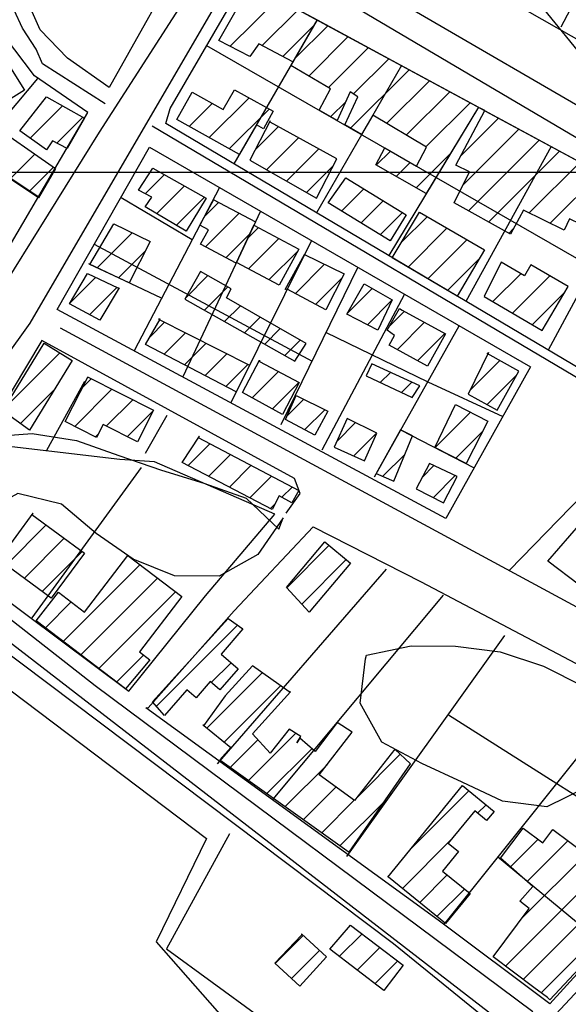
# Model space of a CAD drawing. Extents: x 346926 to 355057, y 6362477 to 6369521.
# Drawn here: x 349157 to 349280, y 6365312 to 6365534 of the extents above; entities that cross this region are included whole.
import ezdxf

# ---------------------------------------------------------------- set-up
doc = ezdxf.new("R2010")
doc.units = 0
doc.header["$MEASUREMENT"] = 0
doc.linetypes.add('T01', pattern=[10000, 10000])
for name, color, linetype in [('ACHURADO_CONSTRUCCION', 9, 'CONTINUOUS'), ('AREAS_VERDES', 62, 'CONTINUOUS'), ('CAMINO_PRINCIPAL', 1, 'CONTINUOUS'), ('CAMINO_SECUNDARIO', 230, 'CONTINUOUS'), ('CONSTRUCCION', 243, 'CONTINUOUS'), ('CURVA_DE_NIVEL_INDICE', 23, 'CONTINUOUS'), ('HUELLA', 222, 'CONTINUOUS'), ('MALLA_UTM_Y_COORD', 21, 'CONTINUOUS'), ('SUBDIVISION_PREDIAL', 171, 'CONTINUOUS'), ('VEGETACION', 112, 'CONTINUOUS')]:
    doc.layers.add(name, color=color, linetype=linetype)

msp = doc.modelspace()

# ---------------------------------------------------------------- linework, layer by layer
at = {"layer": 'ACHURADO_CONSTRUCCION', "linetype": 'T01'}
for points in [[(349204.19, 6365528.39), (349214.95, 6365539.14)], [(349211.44, 6365528.56), (349219.53, 6365536.66)], [(349216.05, 6365526.1), (349223.18, 6365533.24)], [(349218.81, 6365525.66), (349226.2, 6365533.05)], [(349218.81, 6365525.66), (349226.2, 6365533.05)], [(349221.91, 6365521.69), (349230.79, 6365530.57)], [(349221.91, 6365521.69), (349230.79, 6365530.57)], [(349226.37, 6365519.08), (349235.38, 6365528.09)], [(349226.37, 6365519.08), (349235.38, 6365528.09)], [(349232, 6365517.64), (349239.96, 6365525.6)], [(349232, 6365517.64), (349239.96, 6365525.6)], [(349231.34, 6365509.91), (349244.55, 6365523.12)], [(349231.34, 6365509.91), (349244.55, 6365523.12)], [(349239.47, 6365510.97), (349249.13, 6365520.63)], [(349239.47, 6365510.97), (349249.13, 6365520.63)], [(349243.91, 6365508.34), (349253.72, 6365518.15)], [(349243.91, 6365508.34), (349253.72, 6365518.15)], [(349159.08, 6365507.63), (349166.4, 6365514.94)], [(349194.94, 6365510.33), (349200.12, 6365515.51)], [(349199.47, 6365507.79), (349208.45, 6365516.77)], [(349226.85, 6365512.5), (349230.32, 6365515.96)], [(349226.85, 6365512.5), (349230.32, 6365515.96)], [(349248.35, 6365505.71), (349258.31, 6365515.66)], [(349248.35, 6365505.71), (349258.31, 6365515.66)], [(349204, 6365505.25), (349212.99, 6365514.24)], [(349165.09, 6365506.57), (349170.93, 6365512.4)], [(349256.15, 6365503.59), (349264.74, 6365512.18)], [(349209.82, 6365505.02), (349215.07, 6365510.27)], [(349209.82, 6365505.02), (349215.07, 6365510.27)], [(349256.75, 6365497.12), (349269.33, 6365509.7)], [(349212.41, 6365500.54), (349219.63, 6365507.76)], [(349212.41, 6365500.54), (349219.63, 6365507.76)], [(349257.96, 6365491.26), (349273.91, 6365507.22)], [(349154.66, 6365498.53), (349160.16, 6365504.03)], [(349216.91, 6365497.97), (349224.19, 6365505.25)], [(349216.91, 6365497.97), (349224.19, 6365505.25)], [(349237.15, 6365501.58), (349240.32, 6365504.74)], [(349237.15, 6365501.58), (349240.32, 6365504.74)], [(349246.16, 6365496.44), (349253.83, 6365504.12)], [(349246.16, 6365496.44), (349253.83, 6365504.12)], [(349262.49, 6365488.72), (349278.5, 6365504.73)], [(349241.65, 6365499.01), (349244.81, 6365502.16)], [(349241.65, 6365499.01), (349244.81, 6365502.16)], [(349271.62, 6365490.78), (349283.09, 6365502.25)], [(349158.91, 6365495.72), (349164.32, 6365501.12)], [(349185.05, 6365495.13), (349189.37, 6365499.45)], [(349221.41, 6365495.4), (349227.44, 6365501.43)], [(349221.41, 6365495.4), (349227.44, 6365501.43)], [(349276.36, 6365488.45), (349287.68, 6365499.76)], [(349187.62, 6365490.63), (349193.9, 6365496.9)], [(349229.29, 6365491.21), (349234.32, 6365496.24)], [(349192.05, 6365487.99), (349198.42, 6365494.36)], [(349198.43, 6365490.01), (349201.59, 6365493.18)], [(349233.67, 6365488.52), (349238.7, 6365493.55)], [(349198.61, 6365483.13), (349206.2, 6365490.72)], [(349238.05, 6365485.83), (349243.08, 6365490.86)], [(349242.85, 6365484.17), (349248.62, 6365489.95)], [(349174.2, 6365478.42), (349182.08, 6365486.31)], [(349203.24, 6365480.68), (349208.65, 6365486.1)], [(349208.18, 6365485.08), (349210.57, 6365487.48)], [(349244.32, 6365478.57), (349253.09, 6365487.35)], [(349267.02, 6365486.18), (349268.09, 6365487.25)], [(349208.34, 6365478.18), (349215.18, 6365485.02)], [(349248.76, 6365475.94), (349257.56, 6365484.74)], [(349178.99, 6365476.15), (349185.07, 6365482.23)], [(349212.94, 6365475.71), (349219.44, 6365482.2)], [(349218.89, 6365472.65), (349225.48, 6365479.23)], [(349218.89, 6365472.65), (349225.48, 6365479.23)], [(349253.2, 6365473.31), (349260.39, 6365480.5)], [(349263.43, 6365470.81), (349269.71, 6365477.09)], [(349168, 6365470.41), (349173.87, 6365476.28)], [(349168, 6365470.41), (349173.87, 6365476.28)], [(349194.17, 6365471.65), (349199.16, 6365476.64)], [(349223.5, 6365470.18), (349229.44, 6365476.13)], [(349223.5, 6365470.18), (349229.44, 6365476.13)], [(349267.88, 6365468.19), (349276.28, 6365476.58)], [(349172.52, 6365467.85), (349178.63, 6365473.97)], [(349172.52, 6365467.85), (349178.63, 6365473.97)], [(349198.42, 6365468.83), (349203.68, 6365474.09)], [(349230.52, 6365468.01), (349236.24, 6365473.73)], [(349272.33, 6365465.57), (349279.61, 6365472.85)], [(349235.13, 6365465.55), (349240.61, 6365471.04)], [(349202.94, 6365466.28), (349206.49, 6365469.83)], [(349240.12, 6365465.26), (349243.49, 6365468.62)], [(349240.12, 6365465.26), (349243.49, 6365468.62)], [(349186.04, 6365462.77), (349189.39, 6365466.12)], [(349207.46, 6365463.73), (349210.99, 6365467.25)], [(349241.9, 6365459.96), (349248.04, 6365466.11)], [(349241.9, 6365459.96), (349248.04, 6365466.11)], [(349189.28, 6365458.94), (349194.09, 6365463.75)], [(349211.98, 6365461.18), (349215.48, 6365464.68)], [(349216.5, 6365458.63), (349219.97, 6365462.1)], [(349246.45, 6365457.45), (349252.59, 6365463.59)], [(349246.45, 6365457.45), (349252.59, 6365463.59)], [(349193.92, 6365456.51), (349198.78, 6365461.37)], [(349153.29, 6365446.71), (349165.78, 6365459.21)], [(349198.57, 6365454.08), (349203.47, 6365458.99)], [(349258.27, 6365450.74), (349265.01, 6365457.48)], [(349203.21, 6365451.65), (349208.16, 6365456.61)], [(349209.14, 6365449.07), (349215.07, 6365455.01)], [(349209.14, 6365449.07), (349215.07, 6365455.01)], [(349238.05, 6365452.54), (349240.33, 6365454.82)], [(349170.93, 6365451.49), (349172.82, 6365453.39)], [(349213.71, 6365446.57), (349219.69, 6365452.56)], [(349213.71, 6365446.57), (349219.69, 6365452.56)], [(349242.86, 6365450.27), (349245.18, 6365452.6)], [(349262.15, 6365447.54), (349268.71, 6365454.11)], [(349156.9, 6365443.26), (349164.53, 6365450.89)], [(349169.14, 6365442.64), (349177.52, 6365451.02)], [(349176.24, 6365442.67), (349182.22, 6365448.65)], [(349216.97, 6365444.93), (349220.8, 6365448.75)], [(349180.95, 6365440.3), (349186.89, 6365446.24)], [(349220.97, 6365441.86), (349225.52, 6365446.4)], [(349250.39, 6365437.83), (349258.39, 6365445.84)], [(349228.24, 6365439.24), (349232.48, 6365443.48)], [(349255.05, 6365435.42), (349261.15, 6365441.53)], [(349173.84, 6365440.27), (349174.44, 6365440.87)], [(349232.05, 6365435.99), (349237.18, 6365441.12)], [(349194.73, 6365433.8), (349199.63, 6365438.7)], [(349194.73, 6365433.8), (349199.63, 6365438.7)], [(349199.37, 6365431.36), (349204.26, 6365436.26)], [(349199.37, 6365431.36), (349204.26, 6365436.26)], [(349238.62, 6365431.36), (349243.58, 6365436.32)], [(349204.01, 6365428.93), (349208.89, 6365433.82)], [(349204.01, 6365428.93), (349208.89, 6365433.82)], [(349247.47, 6365431.12), (349250.15, 6365433.79)], [(349208.65, 6365426.5), (349213.52, 6365431.38)], [(349208.65, 6365426.5), (349213.52, 6365431.38)], [(349249.97, 6365426.54), (349254.94, 6365431.51)], [(349215.86, 6365426.64), (349218.15, 6365428.94)], [(349215.86, 6365426.64), (349218.15, 6365428.94)], [(349213.29, 6365424.07), (349214.21, 6365424.99)], [(349213.29, 6365424.07), (349214.21, 6365424.99)], [(349153.64, 6365411.34), (349162.68, 6365420.38)], [(349157.71, 6365408.34), (349166.75, 6365417.38)], [(349216.94, 6365406.21), (349226.52, 6365415.79)], [(349161.78, 6365405.34), (349170.82, 6365414.38)], [(349166.52, 6365394.12), (349183.82, 6365411.42)], [(349220.34, 6365402.54), (349230.36, 6365412.56)], [(349170.53, 6365391.06), (349187.83, 6365408.36)], [(349174.54, 6365388), (349191.84, 6365405.3)], [(349162.51, 6365397.18), (349168.35, 6365403.02)], [(349187.56, 6365379.5), (349205.83, 6365397.78)], [(349178.55, 6365384.94), (349184.65, 6365391.04)], [(349199.94, 6365384.82), (349204.4, 6365389.28)], [(349198.94, 6365374.54), (349211.42, 6365387.02)], [(349202.84, 6365371.37), (349215.57, 6365384.1)], [(349227.88, 6365375.2), (349228.41, 6365375.73)], [(349208.36, 6365362.75), (349218.99, 6365373.38)], [(349204.23, 6365365.7), (349210.45, 6365371.91)], [(349212.48, 6365359.8), (349222.58, 6365369.9)], [(349232.88, 6365358.99), (349242.54, 6365368.64)], [(349216.6, 6365356.85), (349226.04, 6365366.29)], [(349220.72, 6365353.9), (349228.06, 6365361.24)], [(349245.16, 6365347.56), (349258, 6365360.41)], [(349224.84, 6365350.95), (349232.15, 6365358.25)], [(349228.96, 6365348), (349238.97, 6365358.01)], [(349260, 6365355.33), (349261.89, 6365357.23)], [(349270.3, 6365317.83), (349309.66, 6365357.19)], [(349266.26, 6365320.85), (349301.55, 6365356.15)], [(349274.35, 6365314.81), (349313.71, 6365354.16)], [(349243.03, 6365338.37), (349254.05, 6365349.38)], [(349267.4, 6365343.21), (349273.64, 6365349.45)], [(349271.16, 6365339.9), (349280.41, 6365349.15)], [(349270.07, 6365331.74), (349284.45, 6365346.12)], [(349246.93, 6365335.2), (349253.14, 6365341.4)], [(349250.82, 6365332.02), (349257.03, 6365338.23)], [(349214.33, 6365321.41), (349220.67, 6365327.75)], [(349228.81, 6365323.01), (349233.93, 6365328.12)], [(349218.02, 6365318.03), (349224.34, 6365324.35)], [(349232.81, 6365319.94), (349237.93, 6365325.06)], [(349236.82, 6365316.87), (349241.94, 6365321.99)]]:
    msp.add_lwpolyline(points, dxfattribs=at)
at = {"layer": 'AREAS_VERDES'}
msp.add_polyline3d([(349195.3, 6365551.98, 800.140015), (349176.912623, 6365519.071743, 799.169983), (349167.522998, 6365525.71508, 799.169983), (349161.312967, 6365532.091982, 799.169983), (349157.655004, 6365540.491901, 799.169983), (349156.784002, 6365545.704603, 799.169983), (349155.796268, 6365553.713004, 799.169983), (349156.31, 6365560.85, 799.169983), (349159.794986, 6365568.309032, 799.169983), (349162.481428, 6365572.23738, 800.130005), (349195.29, 6365552.81, 800.130005)], dxfattribs=at)
at = {"layer": 'CAMINO_PRINCIPAL'}
for points in [[(349062.044617, 6365636.915563, 799.580017), (349153.9, 6365581.38, 800.109985), (349196.013175, 6365557.495913, 800.809998), (349198.167841, 6365555.327599, 800.809998), (349199.556314, 6365552.399914, 800.809998), (349199.672092, 6365549.350103, 800.809998), (349199.026922, 6365546.938526, 801.099976), (349174.642719, 6365508.996595, 798.549988), (349147.76, 6365465.85, 798.320007), (349129.43, 6365433.78, 797.900024)], [(349135.96, 6365433.66, 797.900024), (349159.06, 6365465.94, 799.51001), (349204.10197, 6365543.234213, 801.299988), (349205.765392, 6365545.768902, 801.299988), (349208.827301, 6365548.044058, 801.299988), (349212.135547, 6365548.158294, 801.299988), (349215.92, 6365546.64, 801.340027), (349227.52, 6365540.21, 801.340027), (349338.49, 6365474.62, 802.539978), (349393.47, 6365443.5, 802.650024), (349399.02, 6365439.53, 802.650024), (349399.06, 6365434.02, 803.070007), (349361.69, 6365397.61, 801.340027), (349329.82, 6365363.75, 800.190002), (349283.99, 6365316.74, 799.929993), (349245.14, 6365275.14, 799.390015), (349187.86, 6365216.17, 798.320007), (349142.29, 6365167.83, 797.599976), (349103.19, 6365126.89, 796.299988), (349052.39, 6365073.66, 795.02002), (348974.57, 6364995.38, 794.869995), (348909.81, 6364927.64, 793.880005)]]:
    msp.add_polyline3d(points, dxfattribs=at)
msp.add_polyline3d([(349403.728115, 6365444.753991, 802.099976), (349395.43, 6365449.03, 802.099976), (349315.23, 6365495.99, 802.140015), (349218.639124, 6365552.198907, 801.039978), (349216.613111, 6365554.747892, 801.039978), (349215.08, 6365557.83, 801.039978), (349215.49434, 6365561.740348, 801.039978), (349216.78, 6365565.36, 801.039978), (349249.99, 6365621.29, 801.940002), (349259.3, 6365618.69, 801.940002), (349323.558145, 6365581.861633, 802.929993), (349362.597354, 6365557.136801, 804.219971), (349384.719572, 6365542.822425, 804.51001), (349392.119743, 6365538.185673, 804.51001), (349400.236195, 6365531.293157, 804.51001), (349408.860581, 6365524.144558, 804.51001), (349422.802538, 6365510.11429, 804.940002), (349443.81, 6365491.38, 804.27002), (349444.607457, 6365489.4466, 804.27002), (349444.34, 6365487.54, 804.27002)], close=True, dxfattribs=at)
at = {"layer": 'CAMINO_SECUNDARIO'}
for points in [[(348941.42, 6365541.63, 799.090027), (349015.7, 6365499.97, 797.640015), (349028.849108, 6365491.820099, 797.700012), (349105.55, 6365437.59, 798.619995), (349173.75, 6365384.18, 799.25), (349272.48, 6365310.63, 800.679993)], [(348946.052538, 6365532.672051, 799.090027), (348979.958321, 6365515.896227, 799.090027), (349011.303658, 6365496.844451, 797.640015), (349021.08428, 6365490.706679, 797.76001), (349052.07, 6365471.4, 797.780029), (349130.6, 6365412.4, 799.25), (349266.74, 6365307.24, 799.830017)]]:
    msp.add_polyline3d(points, dxfattribs=at)
at = {"layer": 'CONSTRUCCION', "linetype": 'T01'}
for points in [[(349209.32, 6365542.19, 802.91), (349223.82, 6365534.34, 802.28), (349218.35, 6365524.87, 802.91), (349210.66, 6365528.98, 802.89), (349208.63, 6365526.06, 802.87), (349201.65, 6365529.73, 802.87), (349208.87, 6365542.43, 802.87), (349209.32, 6365542.19, 802.91)], [(349223.82, 6365534.34, 802.28), (349240.73, 6365525.19, 803.29), (349240.75, 6365525.17, 803.41), (349260.2, 6365514.64, 803.74), (349248.41, 6365495.16, 803.3), (349237.02, 6365501.65, 803.3), (349239.07, 6365505.46, 803.3), (349246.2, 6365501.36, 803.3), (349248.47, 6365505.64, 803.3), (349236.34, 6365512.82, 803.3), (349233.84, 6365508.47, 803.3), (349230.06, 6365510.65, 803.3), (349233, 6365516.99, 803.3), (349231.29, 6365518.09, 803.3), (349228.35, 6365511.63, 803.3), (349224.27, 6365513.99, 803.3), (349226.81, 6365518.83, 803.3), (349217.87, 6365524.04, 803.3), (349223.82, 6365534.34, 802.28)], [(349137.23, 6365521.09, 801.8), (349134.48, 6365525.94, 801.8), (349142.79, 6365529.59, 801.8), (349145.3, 6365525.48, 801.87), (349151.22, 6365528.95, 802.6), (349157.78, 6365518.51, 802.6), (349152.08, 6365514.94, 802.6), (349151.01, 6365516.63, 802.6), (349148.79, 6365515.24, 802.6), (349143.17, 6365524.23, 802.6), (349136.48, 6365520.31, 802.12), (349137.23, 6365521.09, 801.8)], [(349206.27, 6365503.98, 803.18), (349192.2, 6365511.86, 803.18), (349195.63, 6365518.01, 803.18), (349202.63, 6365514.11, 803.18), (349205.14, 6365518.61, 803.08), (349213.88, 6365513.74, 803.08), (349211.68, 6365509.8, 803.08), (349210.12, 6365510.64, 803.08), (349206.31, 6365504.06, 803.08), (349206.27, 6365503.98, 803.18)], [(349156.74, 6365509.3, 802.23), (349162.78, 6365516.97, 802.22), (349171.36, 6365512.16, 801.96), (349167.43, 6365505.37, 801.96), (349164.16, 6365507.04, 802.51), (349162.74, 6365505.02, 802.51), (349156.74, 6365509.3, 802.23)], [(349261.79, 6365513.78, 803.48), (349295.2, 6365495.69, 803.48), (349287.57, 6365481.98, 803.48), (349284.19, 6365484, 803.48), (349285.67, 6365487.02, 803.48), (349280.75, 6365489.45, 803.48), (349279.5, 6365486.9, 803.48), (349270.34, 6365491.41, 803.48), (349267.4, 6365485.97, 803.48), (349254.74, 6365493.06, 803.32), (349258.19, 6365500.04, 803.32), (349255.08, 6365501.57, 803.32), (349261.59, 6365513.89, 803.32), (349260.59, 6365514.43, 803.48), (349261.79, 6365513.78, 803.48)], [(349161.01, 6365494.33, 801.65), (349149.21, 6365502.14, 802.81), (349143.74, 6365506.39, 802.41), (349149.02, 6365511.81, 802.54), (349164.77, 6365500.81, 801.21), (349160.93, 6365494.2, 801.65), (349161.01, 6365494.33, 801.65)], [(349213.22, 6365511.6, 802.12), (349208.62, 6365502.7, 802.55), (349223.66, 6365494.11, 803.23), (349228.26, 6365503.01, 803.09), (349213.22, 6365511.29, 802.12), (349213.22, 6365511.6, 802.12)], [(349183.54, 6365495.91, 802.12), (349186.78, 6365500.91, 802.12), (349198.77, 6365494.16, 802.68), (349194.27, 6365486.67, 802.36), (349185.03, 6365492.17, 802.36), (349186.49, 6365494.39, 802.36), (349183.54, 6365495.91, 802.36)], [(349230.25, 6365498.74, 803), (349243.86, 6365490.38, 803.1), (349240.24, 6365484.48, 802.97), (349226.31, 6365493.04, 802.97), (349230.25, 6365498.74, 803)], [(349200.39, 6365493.82, 803.07), (349209.89, 6365488.75, 803.07), (349205.55, 6365479.46, 803.04), (349197.52, 6365483.71, 803.04), (349199.28, 6365486.98, 803.04), (349197.35, 6365488.02, 803.04), (349200.48, 6365493.82, 803.07), (349200.39, 6365493.82, 803.07)], [(349246.89, 6365490.95, 803.3), (349261.52, 6365482.44, 803.3), (349255.42, 6365472, 803.3), (349240.76, 6365480.68, 803.3), (349246.89, 6365490.95, 803.3)], [(349186.15, 6365484.34, 802.23), (349181.39, 6365475.01, 802.23), (349172.58, 6365479.19, 802.23), (349177.94, 6365488.32, 802.23), (349186.15, 6365484.34, 802.23)], [(349209.55, 6365488.02, 803.05), (349219.67, 6365482.63, 803.05), (349215.24, 6365474.47, 803.05), (349205.63, 6365479.64, 803.05), (349209.55, 6365488.02, 803.05)], [(349216.6, 6365473.55, 803.13), (349220.97, 6365481.43, 803.13), (349229.92, 6365477.07, 803.13), (349225.8, 6365468.95, 803.13), (349217.08, 6365473.62, 803.13), (349216.6, 6365473.55, 803.13)], [(349261.48, 6365471.95, 803.38), (349274.56, 6365464.26, 803.38), (349280.39, 6365474.17, 803.38), (349272.03, 6365479.08, 803.38), (349270.56, 6365476.59, 803.38), (349265.3, 6365479.68, 803.38), (349261.48, 6365471.95, 803.38)], [(349179.17, 6365473.86, 802.24), (349174.81, 6365466.61, 802.24), (349167.95, 6365470.32, 802.24), (349172.05, 6365477.16, 802.24), (349178.86, 6365473.86, 802.24), (349179.17, 6365473.86, 802.24)], [(349203.36, 6365471.63, 801.4), (349204.43, 6365473.66, 801.4), (349197.51, 6365477.57, 801.4), (349193.99, 6365471.33, 801.4), (349218.76, 6365457.35, 801.89), (349221.33, 6365461.32, 801.89), (349203.36, 6365471.63, 801.33)], [(349240.69, 6365471.2, 802.66), (349237.46, 6365464.35, 802.66), (349230.48, 6365467.95, 802.66), (349234.4, 6365474.78, 802.66), (349240.69, 6365471.2, 802.66)], [(349243.02, 6365468.88, 803.19), (349252.77, 6365463.49, 803.19), (349248.73, 6365456.19, 803.19), (349240.04, 6365460.99, 803.19), (349241.25, 6365463.16, 803.19), (349239.61, 6365464.35, 803.19), (349242.37, 6365469.26, 803.19), (349243.02, 6365468.88, 803.19)], [(349188.06, 6365466.8, 802.44), (349208.52, 6365456.43, 802.44), (349205.53, 6365450.44, 802.44), (349185.09, 6365461.13, 802.44), (349188.37, 6365466.8, 802.44), (349188.06, 6365466.8, 802.44)], [(349152.93, 6365446.13, 801.91), (349162.26, 6365461.37, 802.05), (349168.58, 6365457.5, 802.06), (349158.95, 6365441.77, 802.92), (349152.93, 6365446.13, 801.91)], [(349262.42, 6365459.32, 802.67), (349257.86, 6365449.89, 802.67), (349264.43, 6365446.29, 802.67), (349269.26, 6365455.11, 802.67), (349262.17, 6365459.07, 802.67), (349262.42, 6365459.32, 802.67)], [(349210.77, 6365457.29, 803.02), (349219.76, 6365452.52, 803.02), (349215.99, 6365445.32, 803.02), (349206.99, 6365450.25, 803.02), (349210.77, 6365457.6, 803.02), (349210.77, 6365457.29, 803.02)], [(349246.98, 6365451.77, 803.23), (349236.16, 6365456.73, 803.23), (349234.89, 6365454.03, 803.17), (349245.26, 6365449.14, 803.17), (349246.98, 6365451.77, 803.23)], [(349172.05, 6365453.78, 802.6), (349186.91, 6365446.29, 802.66), (349183.3, 6365439.12, 802.66), (349175.53, 6365443.03, 802.66), (349174.08, 6365440.15, 802.66), (349167.01, 6365443.71, 802.66), (349172.07, 6365453.77, 802.25), (349172.05, 6365453.78, 802.6)], [(349219.05, 6365449.62, 803.02), (349226.23, 6365446.05, 803.02), (349223.26, 6365440.61, 803.02), (349216.66, 6365444.22, 803.02), (349219.05, 6365449.62, 803.02)], [(349262.32, 6365443.79, 802.64), (349257.38, 6365434.22, 802.64), (349250.33, 6365437.86, 802.64), (349255.03, 6365447.6, 802.64), (349262.32, 6365443.79, 802.64)], [(349230.57, 6365444.44, 803.02), (349227.66, 6365437.96, 803.02), (349234.49, 6365434.89, 803.02), (349237.27, 6365441.07, 803.02), (349230.57, 6365444.44, 803.02)], [(349242.64, 6365441.84, 802.11), (349237.13, 6365432.01, 803.02), (349241.08, 6365430.28, 803.02), (349245.3, 6365440.46, 803.02), (349242.64, 6365441.84, 802.11)], [(349196.96, 6365440.11, 802.65), (349219.67, 6365428.14, 802.65), (349218.13, 6365425.38, 802.65), (349215.25, 6365426.98, 802.65), (349213.63, 6365423.89, 802.65), (349193.38, 6365434.5, 802.65), (349197.27, 6365440.41, 802.65), (349196.96, 6365440.11, 802.65)], [(349249.12, 6365434.28, 803.14), (349246.11, 6365428.51, 803.14), (349252.31, 6365425.35, 803.14), (349255.36, 6365431.31, 803.14), (349249.12, 6365434.28, 803.14)], [(349159.48, 6365422.74, 802.24), (349171.32, 6365414.01, 803.07), (349163.82, 6365403.84, 802.61), (349152.02, 6365412.54, 802.61), (349159.79, 6365423.07, 802.34), (349159.48, 6365422.74, 802.24)], [(349216.88, 6365406.28, 802.44), (349225.55, 6365416.6, 802.44), (349231.32, 6365411.75, 802.44), (349222.04, 6365400.7, 802.44), (349216.88, 6365406.28, 802.44)], [(349180.56, 6365383.41, 802.44), (349160.47, 6365398.74, 802.44), (349165.44, 6365405.25, 802.44), (349171.37, 6365400.72, 802.44), (349181.11, 6365413.49, 802.44), (349193.27, 6365404.21, 802.44), (349183.74, 6365391.74, 802.44), (349186.04, 6365389.98, 802.44), (349180.56, 6365383.41, 802.44)], [(349186.7, 6365380.48, 801.87), (349203.71, 6365399.3, 801.88), (349207.04, 6365396.91, 801.97), (349202.13, 6365391.25, 802.33), (349205.96, 6365387.93, 802.33), (349201.84, 6365383.18, 802.33), (349199.7, 6365385.03, 802.33), (349196.51, 6365381.35, 802.33), (349194.4, 6365383.17, 802.33), (349189.4, 6365377.4, 801.89), (349186.7, 6365380.48, 801.87)], [(349198.22, 6365375.13, 802.87), (349204.33, 6365370.15, 803.08), (349201.87, 6365367.39, 803.08), (349231.02, 6365346.52, 803.35), (349244.83, 6365366.47, 802.82), (349241.33, 6365369.79, 802.82), (349232.25, 6365358.18, 802.82), (349224.27, 6365364.01, 802.82), (349231.72, 6365373.6, 802.82), (349228.32, 6365375.78, 802.82), (349223.35, 6365369.23, 802.82), (349219.87, 6365372.24, 802.82), (349219.23, 6365371.23, 802.82), (349220.14, 6365372.65, 802.82), (349217.49, 6365374.34, 802.82), (349213.22, 6365368.92, 802.82), (349209.24, 6365373.22, 802.82), (349217.83, 6365382.73, 801.4), (349217.52, 6365382.73, 802), (349209.24, 6365388.56, 802.09), (349203.1, 6365381.81, 802.12), (349198.19, 6365375.06, 802.12), (349198.19, 6365375.36, 802.87), (349198.22, 6365375.13, 802.87)], [(349239.74, 6365340.93, 802.43), (349256.58, 6365361.56, 802.87), (349263.73, 6365355.73, 802.87), (349262.04, 6365353.66, 802.87), (349259.34, 6365355.87, 802.87), (349253.39, 6365348.58, 802.88), (349255.72, 6365346.68, 802.87), (349252.1, 6365342.25, 802.87), (349258.29, 6365337.2, 802.87), (349252.77, 6365330.43, 802.87), (349239.9, 6365340.93, 802.87), (349239.74, 6365340.93, 802.43)], [(349275.79, 6365313.73, 804.72), (349272.7, 6365316.04, 804.28), (349263.49, 6365322.92, 801.74), (349271.66, 6365333.87, 802.46), (349269.51, 6365335.47, 802.58), (349272.42, 6365338.79, 802.59), (349265.15, 6365345.19, 802.9), (349270.24, 6365352, 802.98), (349274.71, 6365348.65, 802.98), (349276.99, 6365351.7, 803.25), (349284.66, 6365345.97, 803.47)], [(349231.33, 6365330.11, 802.34), (349243.18, 6365321.04, 802.41), (349238.82, 6365315.34, 802.41), (349226.65, 6365324.66, 802.41), (349231.33, 6365330.11, 802.34)], [(349220.28, 6365327.8, 802.74), (349214.26, 6365321.48, 802.74), (349219.87, 6365316.34, 802.74), (349225.89, 6365322.91, 802.74), (349220.28, 6365328.11, 802.74), (349220.28, 6365327.8, 802.74)], [(349285.02, 6365322.59, 805.03), (349276.31, 6365313.23, 804.36), (349275.79, 6365313.73, 804.72)]]:
    msp.add_polyline3d(points, dxfattribs=at)
at = {"layer": 'CURVA_DE_NIVEL_INDICE', "elevation": 800}
msp.add_lwpolyline([(349213.14, 6365674.84), (349222.85, 6365656.83), (349235.53, 6365641.22), (349241.11, 6365632.91), (349243.7, 6365623.24), (349248.2, 6365593.36), (349257.71, 6365564.53), (349261.8, 6365555.37), (349266.89, 6365546.73), (349292.24, 6365515.52), (349308, 6365489.58), (349316.18, 6365471.1), (349319.32, 6365455.07), (349321.6, 6365451.76), (349326.52, 6365432.24), (349327.24, 6365430.79), (349352.22, 6365355.75), (349356.31, 6365346.59), (349356.7, 6365296.46)], dxfattribs=at)
at = {"layer": 'HUELLA'}
for points in [[(349176, 6365515.39, 799.469971), (349161.87, 6365524.46, 799.469971), (349160.406201, 6365527.775567, 799.469971), (349157.370518, 6365532.48843, 799.469971), (349155.477449, 6365536.561581, 799.469971), (349153.19, 6365542.27, 799.830017), (349151.727074, 6365554.237, 799.830017), (349151.746148, 6365559.319195, 799.830017), (349152.651961, 6365563.381501, 800.440002), (349154.707063, 6365568.582863, 800.440002), (349159.95, 6365577.59, 800.440002)], [(349186.58, 6365510.46, 800.210022), (349297.05, 6365445.03, 800.919983)], [(349267.214614, 6365410.215354, 800.690002), (349333.45, 6365478.26, 801.570007)], [(349165.85, 6365464.83, 799.219971), (349284.09, 6365400.97, 801.400024), (349300.99, 6365389.58, 801.630005), (349333.27, 6365371.64, 801.52002)]]:
    msp.add_polyline3d(points, dxfattribs=at)
at = {"layer": 'MALLA_UTM_Y_COORD', "linetype": 'T01'}
msp.add_lwpolyline([(347000, 6365500), (351000, 6365500)], dxfattribs=at)
at = {"layer": 'SUBDIVISION_PREDIAL'}
for points in [[(349267.002092, 6365304.737423, 803.977966), (349241.05574, 6365325.899468, 801.391663), (349114.881385, 6365420.848945, 799.108704), (349049.238638, 6365469.288272, 798.898071), (348978.322322, 6365515.086229, 798.156738), (348938.932879, 6365533.970209, 798.156738), (348858.743221, 6365521.017898, 797.794495), (348843.027585, 6365520.538941, 797.684937), (348809.767828, 6365525.195611, 797.508057), (348787.523068, 6365530.364084, 797.246887), (348766.603458, 6365537.301803, 796.615051), (348756.781143, 6365542.680662, 796.370789), (348741.042343, 6365552.525022, 796.286499), (348723.515761, 6365560.597515, 796.193848), (348708.136747, 6365569.304817, 796.000061), (348696.25494, 6365580.066056, 795.73053), (348687.87535, 6365593.264587, 795.663086), (348684.704746, 6365599.630202, 795.654663), (348673.999453, 6365621.395463, 795.570435), (348598.946827, 6365691.694567, 795.84845), (348567.097955, 6365680.255826, 795.84845)], [(349160.936442, 6365494.199567, 800.41449), (349150.509974, 6365501.132003, 800.94519), (349142.958546, 6365506.996362, 800.94519), (349132.270963, 6365528.101456, 801.332703), (349128.782719, 6365537.674867, 801.332703), (349127.129936, 6365544.239563, 801.332703), (349126.545267, 6365548.11874, 801.332703), (349126.900498, 6365555.737985, 801.332703), (349128.13827, 6365569.971904, 801.332703), (349134.382583, 6365587.518573, 800.827271), (349134.801604, 6365588.167468, 800.47345)], [(349306.148873, 6365584.645581, 802.065613), (349278.778962, 6365532.681121, 801.728638)], [(349223.822893, 6365534.338173, 802.284668), (349205.041743, 6365501.858147, 800.978882)], [(349198.890388, 6365528.599846, 801.290588), (349285.852675, 6365478.526489, 801.509644), (349302.087985, 6365469.311854, 801.509644)], [(349242.795696, 6365524.065722, 801.728638), (349223.682139, 6365490.809011, 800.700867)], [(349146.385976, 6365503.978358, 802.217285), (349160.840455, 6365521.167354, 800.363892)], [(349260.201241, 6365514.641832, 802.823853), (349239.97083, 6365481.153854, 801.577026)], [(349276.579078, 6365505.774374, 802.790161), (349257.377449, 6365470.836043, 802.023499)], [(349201.808409, 6365496.521354, 800.65033), (349182.504039, 6365459.704162, 800.296509)], [(349294.935886, 6365495.835441, 801.509644), (349285.822617, 6365478.247757, 802.865967), (349275.88769, 6365459.864058, 801.804504)], [(349195.613045, 6365484.705589, 800.844116), (349179.615989, 6365494.187596, 800.844116)], [(349211.041957, 6365491.197367, 801.425415), (349193.528843, 6365453.774642, 800.170166)], [(349173.516039, 6365483.735082, 802.427917), (349222.670158, 6365457.358368, 802.133057)], [(349222.537437, 6365484.569167, 801.349548), (349204.309267, 6365447.976558, 800.38916)], [(349188.701768, 6365471.524437, 801.012573), (349172.303561, 6365479.326446, 801.012573)], [(349233.012061, 6365478.529585, 801.341125), (349215.639305, 6365442.9653, 801.063171)], [(349243.525686, 6365472.467515, 801.475952), (349224.884565, 6365437.226915, 800.768311)], [(349225.686582, 6365463.867169, 802.537415), (349248.743629, 6365452.709703, 802.537415)], [(349255.775985, 6365465.239939, 801.349548), (349236.671898, 6365431.200319, 801.08844)], [(349216.798044, 6365423.02715, 802.318359), (349220.006239, 6365427.488576, 802.318359), (349218.671096, 6365430.845476, 802.309937), (349161.742449, 6365462.033004, 801.357971), (349148.486954, 6365439.949941, 801.602295)], [(349171.312097, 6365452.748634, 801.686523), (349162.745503, 6365437.186118, 801.686523)], [(349248.743629, 6365452.709703, 801.956116), (349265.671614, 6365444.863571, 801.956116)], [(349185.076601, 6365436.611357, 801.1474), (349189.978546, 6365445.166034, 800.069092)], [(349242.642337, 6365441.838435, 802.107788), (349259.201021, 6365433.274963, 800.928345)], [(349184.126579, 6365433.378571, 801.635986), (349159.441404, 6365399.398095, 802.267822)], [(349239.368701, 6365410.446684, 802.225708), (349201.257463, 6365366.465287, 802.764893)], [(349252.192307, 6365404.513002, 802.545837), (349213.837756, 6365358.487541, 803.657837)], [(349266.046488, 6365395.409766, 802.87439), (349230.406922, 6365345.600411, 802.537415)], [(349252.383722, 6365330.182635, 802.444763), (349294.698549, 6365383.118341, 803.026001)], [(349253.419653, 6365377.511398, 802.402588), (349305.358978, 6365344.59063, 804.432922)], [(349204.037586, 6365350.713046, 800.827271), (349189.845565, 6365324.72082, 801.32428), (349241.32134, 6365287.166847, 802.520569), (349245.452088, 6365283.526734, 801.568604)], [(349286.684828, 6365327.137258, 804.584534), (349264.506517, 6365345.476931, 802.579529)]]:
    msp.add_polyline3d(points, dxfattribs=at)
for points in [[(349152.919374, 6365577.959873, 800.692444), (349118.204222, 6365597.518473, 800.380737), (349108.832691, 6365571.452111, 800.380737), (349106.702257, 6365551.110801, 800.380737), (349109.06455, 6365534.410434, 800.178589), (349114.49285, 6365516.58638, 800.161743), (349121.861685, 6365503.198764, 800.144897), (349128.62898, 6365494.535796, 800.144897), (349137.411038, 6365486.589188, 800.136475), (349142.562664, 6365482.630877, 800.136475), (349151.186042, 6365477.878002, 799.833191), (349172.108005, 6365513.439926, 799.833191), (349160.044334, 6365521.713343, 799.833191), (349153.270291, 6365530.7145, 799.833191), (349150.055824, 6365539.278342, 799.833191), (349148.092149, 6365548.712646, 799.833191), (349147.713775, 6365554.964142, 799.833191), (349148.109496, 6365560.554254, 799.833191), (349149.035899, 6365564.970701, 799.833191), (349150.428879, 6365571.426276, 799.833191), (349151.87247, 6365575.345434, 799.833191), (349152.919374, 6365577.959873, 799.833191)], [(349294.953949, 6365522.850316, 801.501221), (349260.832622, 6365542.307848, 801.501221), (349291.244922, 6365594.332281, 802.006653), (349324.588782, 6365575.705228, 802.183594)], [(349291.320659, 6365450.716132, 800.903076), (349189.680159, 6365510.963759, 800.582947), (349190.626807, 6365514.365639, 800.582947), (349207.387711, 6365543.236679, 801.138977), (349311.908825, 6365486.645777, 801.610718)], [(349252.836763, 6365421.876797, 800.616638), (349165.153566, 6365469.035845, 799.841614), (349185.981769, 6365505.646865, 800.827271), (349271.937476, 6365456.085511, 801.290588)], [(349334.503101, 6365472.88165, 802.823853), (349394.041302, 6365438.024023, 802.301514), (349370.681625, 6365413.88101, 802.242554), (349336.432015, 6365446.158289, 802.242554), (349290.081655, 6365401.359825, 801.787659), (349275.857125, 6365412.180932, 802.250977), (349295.690967, 6365435.070315, 802.326782), (349332.468094, 6365473.179857, 802.545837)], [(349134.470863, 6365417.851886, 801.054688), (349181.329068, 6365382.913464, 802.621643), (349198.654578, 6365404.400113, 802.200439), (349214.266094, 6365422.808078, 801.686523), (349187.145349, 6365434.622206, 801.686523), (349179.272348, 6365435.143652, 801.686523), (349147.239537, 6365438.910386, 801.686523), (349134.697402, 6365419.209639, 801.00415)], [(349185.716723, 6365379.109254, 801.93927), (349205.063744, 6365400.974074, 801.93927), (349222.94693, 6365419.934303, 801.93927), (349247.28894, 6365407.557916, 802.242554), (349325.46997, 6365366.301349, 802.276245), (349276.261858, 6365312.346612, 804.34021), (349251.095815, 6365331.172212, 802.183594), (349185.209658, 6365379.099258, 801.914001)]]:
    msp.add_polyline3d(points, close=True, dxfattribs=at)
at = {"layer": 'VEGETACION'}
msp.add_polyline3d([(349060.49, 6365454.26, 797.539978), (349198.87, 6365349.63, 797.580017), (349187.51, 6365326.3, 798.210022), (349232.59, 6365275.04, 798.98999), (349157.37, 6365198.37, 796.609985), (349122.35, 6365213.62, 796.609985), (349062.82, 6365153.46, 796.039978), (349044.18, 6365129.58, 795.51001), (349035.46, 6365120.31, 795.119995)], dxfattribs=at)
for points in [[(349216.14, 6365421.97, 801.869995), (349210.43, 6365413.73, 801.859985), (349201.68, 6365408.81, 801.859985), (349191.64, 6365408.89, 801.809998), (349182.32, 6365412.66, 801.799988), (349173.99, 6365418.44, 801.780029), (349166.15, 6365425.06, 801.700012), (349156.34, 6365427.48, 801.309998), (349147.35, 6365422.56, 801.190002), (349139.1, 6365416.81, 800.659973), (349136.02, 6365426.48, 800.030029), (349140.72, 6365435.38, 799.969971), (349149.47, 6365440.29, 799.969971), (349159.5, 6365441.05, 799.98999), (349169.56, 6365439.46, 800.429993), (349179.12, 6365436.03, 800.960022), (349188.69, 6365432.77, 801.01001), (349198.25, 6365429.84, 801.01001), (349207.82, 6365426.41, 801.01001), (349215.15, 6365419.45, 801.01001)], [(349234.96, 6365391.04, 800.98999), (349244.98, 6365393.13, 800.98999), (349255.02, 6365393.04, 800.98999), (349265.08, 6365391.79, 800.98999), (349274.89, 6365388.53, 800.98999), (349283.97, 6365383.93, 800.98999), (349291.8, 6365377.64, 800.98999), (349292.63, 6365367.62, 800.98999), (349284.65, 6365361.2, 800.98999), (349275.64, 6365356.78, 800.98999), (349265.59, 6365358.04, 800.940002), (349256.52, 6365362.31, 800.820007), (349247.45, 6365366.58, 800.690002), (349238.37, 6365371.35, 800.559998), (349233.53, 6365380.16, 800.539978), (349234.71, 6365390.2, 800.539978)]]:
    msp.add_polyline3d(points, close=True, dxfattribs=at)

doc.saveas('drawing.dxf')
